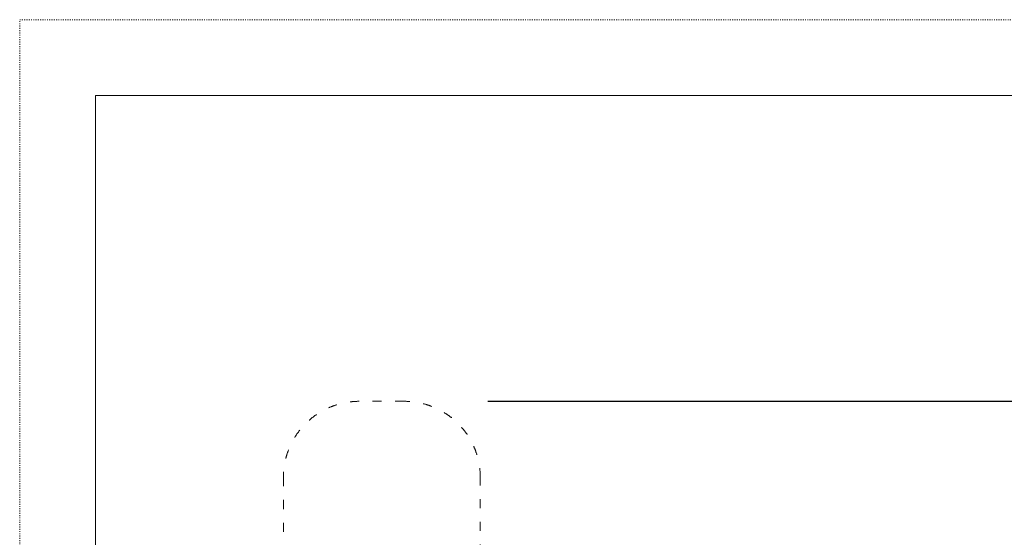
# Model space of a CAD drawing. Extents: x -9556 to 11444, y -14240 to 15460.
# Drawn here: x -9556 to 3419, y 8640 to 15460 of the extents above; entities that cross this region are included whole.
import ezdxf

# ---------------------------------------------------------------- set-up
doc = ezdxf.new("R2010")
doc.units = 0
doc.header["$MEASUREMENT"] = 0
doc.linetypes.add('ACAD_ISO03W100', pattern=[30, 12, -18])
doc.layers.get('0').update_dxf_attribs({"linetype": 'CONTINUOUS'})
doc.layers.get('Defpoints').update_dxf_attribs({"linetype": 'CONTINUOUS'})
doc.layers.add('InterSystem-description', color=7, linetype='CONTINUOUS', lineweight=13)
doc.styles.add('arial', font='arial.ttf')
doc.dimstyles.new('IS_1-100(mm)', dxfattribs={"dimtxt": 200, "dimasz": 200, "dimexe": 20, "dimexo": 100, "dimgap": 20, "dimtad": 1, "dimdec": 0, "dimrnd": 0.5, "dimzin": 0, "dimtxsty": 'arial', "dimcen": 100, "dimclrd": 256, "dimclre": 256, "dimclrt": 256, "dimadec": 1, "dimazin": 0, "dimtfac": 1, "dimtdec": 0, "dimtmove": 0, "dimatfit": 3, "dimfxl": 1, "dimtfillclr": 256, "dimtolj": 1, "dimtzin": 0, "dimlwd": -1, "dimlwe": -1, "dimarcsym": 0})

# ---------------------------------------------------------------- blocks, each defined once
blk = doc.blocks.new('*D1')
for p, q in [((-3386, 10432), (9429, 10432)), ((9409, 10232), (9409, -3482)), ((-3925, -3682), (9429, -3682))]:
    blk.add_line(p, q)
at = {"ltscale": 100}
for points in [[(9442, 10232), (9376, 10232), (9409, 10432)], [(9376, -3482), (9442, -3482), (9409, -3682)]]:
    blk.add_solid(points, dxfattribs=at)
at = {"layer": 'Defpoints', "color": 0}
for p in [(-3486, 10432), (-4025, -3682), (9409, -3682)]:
    blk.add_point(p, dxfattribs=at)
at = {"ltscale": 100, "insert": (9269, 3375), "char_height": 200, "attachment_point": 5, "rotation": 90, "style": 'arial'}
blk.add_mtext('\\A1;14,10', dxfattribs=at)

msp = doc.modelspace()

# ---------------------------------------------------------------- linework, layer by layer
at = {"layer": 'InterSystem-description', "linetype": 'ACAD_ISO03W100'}
msp.add_lwpolyline([(11443.8, -14240.1), (-9556.2, -14240.1), (-9556.2, 15459.9), (11443.8, 15459.9)], close=True, dxfattribs=at)
at = {"layer": 'InterSystem-description'}
msp.add_lwpolyline([(10443.8, -13240.1), (-8556.2, -13240.1), (-8556.2, 14459.9), (10443.8, 14459.9)], close=True, dxfattribs=at)
at = {"layer": 'InterSystem-description', "linetype": 'ACAD_ISO03W100', "ltscale": 10}
msp.add_lwpolyline([(5585.6, 2987.5), (2839.2, 2987.5, 0.3190726), (1422.8, 1981.2), (-1993.9, 1981.2, 0.2417316), (-2986.4, 2926), (-2986.4, 5805.8, 0.2134218), (-3486.4, 6923.8), (-3486.4, 9431.8, 0.4142136), (-4486.4, 10431.8), (-5080.4, 10431.8, 0.4142136), (-6080.4, 9431.8), (-6080.4, 6923.8, 0.2134218), (-6580.4, 5805.8), (-6580.4, 2926, 0.3325934), (-7656.6, 1487.1), (-7656.6, -1259.2, 0.1510527), (-7394.9, -2105.7), (-6763.7, -3029, 0.2347589), (-5541.4, -3682.4), (-4025.4, -3682.4, 0.3048347), (-2686, -2857.5), (-2172, -2105.7)], format="xyb", dxfattribs=at)

# ---------------------------------------------------------------- dimensions: what is measured, and where the dimension line sits
dim = msp.add_linear_dim(base=(9408.9, -3682.4), p1=(-3486.4, 10431.8), p2=(-4025.4, -3682.4), angle=90, text='14,10', dimstyle='IS_1-100(mm)')
dim.commit()
dim.dimension.update_dxf_attribs({"geometry": '*D1', "text_midpoint": (9268.7, 3374.7)})

doc.saveas('drawing.dxf')
